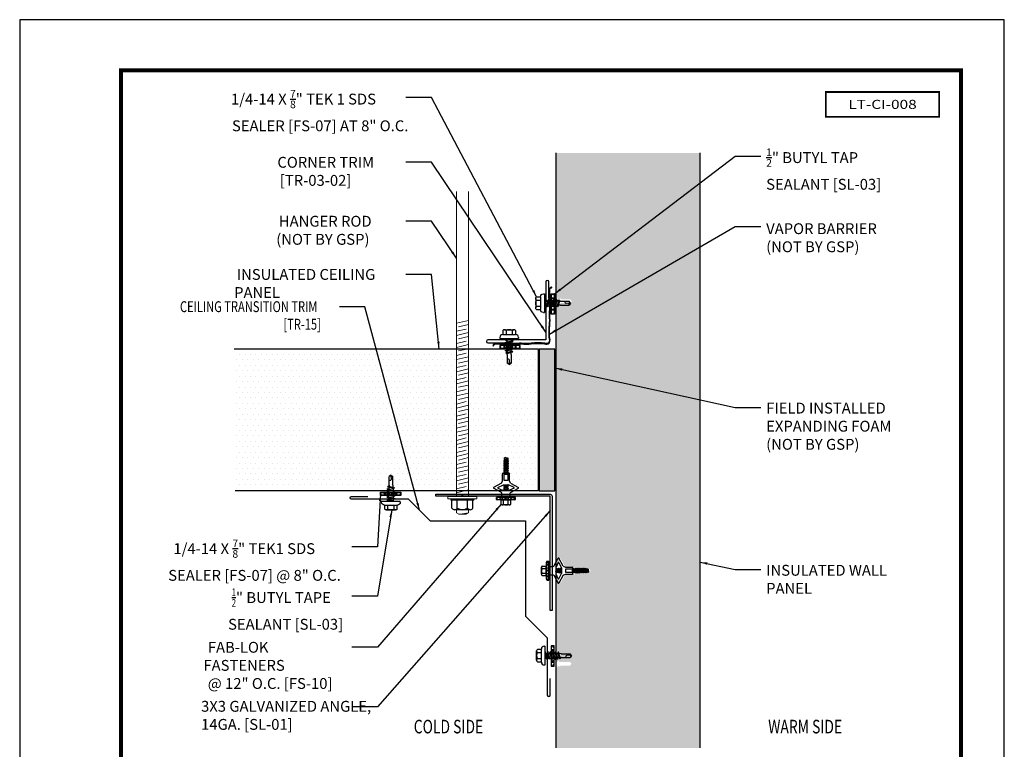
# Model space of a CAD drawing. Units: inches. Extents: x 0 to 78.1, y 0 to 44.
# Drawn here: x 0 to 34, y 18.8 to 44 of the extents above; entities that cross this region are included whole.
import ezdxf
from ezdxf.enums import TextEntityAlignment as Align

# ---------------------------------------------------------------- set-up
doc = ezdxf.new("R2010")
doc.units = ezdxf.units.IN
doc.header["$LTSCALE"] = 2
doc.header["$MEASUREMENT"] = 0
doc.layers.get('0').update_dxf_attribs({"linetype": 'CONTINUOUS'})
doc.layers.get('DEFPOINTS').update_dxf_attribs({"linetype": 'CONTINUOUS'})
doc.layers.add('_BYOTHERS', color=9, linetype='CONTINUOUS', lineweight=5)
for name, color, linetype in [('BORDERLINE', 2, 'CONTINUOUS'), ('BUTYL', 9, 'CONTINUOUS'), ('FASTENER', 9, 'CONTINUOUS'), ('hatch', 8, 'CONTINUOUS'), ('PANEL', 11, 'CONTINUOUS'), ('SEAL', 7, 'CONTINUOUS'), ('STLA', 12, 'CONTINUOUS'), ('T-BLK', 2, 'CONTINUOUS'), ('TEXT', 2, 'CONTINUOUS'), ('THERMAL', 9, 'CONTINUOUS'), ('TRIM', 6, 'CONTINUOUS')]:
    doc.layers.add(name, color=color, linetype=linetype)
doc.styles.add('ROMAND', font='romand', dxfattribs={"height": 0.075})
doc.styles.add('ROMANS', font='ROMANS.SHX', dxfattribs={"width": 0.75})
doc.styles.add('TEXT1', font='ROMANS', dxfattribs={"width": 0.75, "height": 0.375})
doc.dimstyles.new('PLAN', dxfattribs={"dimtxt": 0.09375, "dimasz": 0.0625, "dimexe": 0.0625, "dimexo": 0.125, "dimgap": 0.0625, "dimtad": 1, "dimdec": 4, "dimzin": 3, "dimdsep": 46, "dimlunit": 4, "dimtxsty": 'TEXT1', "dimblk": 'ARCHTICK', "dimcen": 0.0625, "dimclrd": 7, "dimclre": 7, "dimclrt": 256, "dimadec": 3, "dimazin": 0, "dimtfac": 0.666667, "dimtdec": 4, "dimtmove": 0, "dimatfit": 2, "dimfxl": 0, "dimtvp": 1, "dimfrac": 2, "dimtolj": 1, "dimtzin": 3, "dimarcsym": 0})
pattern_1 = [(0, (-324, 0), (0.09375, 0.1875), [0, -0.1875])]

# ---------------------------------------------------------------- blocks, each defined once
blk = doc.blocks.new('MB_DW4')
at = {"layer": 'FASTENER'}
for p, q in [((-0.326, 0.071), (-0.326, 0.037)), ((-0.326, 0.037), (0.322, 0.037)), ((-0.226, 0.171), (0.214, 0.171)), ((-0.217, 0.305), (-0.217, 0.171)), ((-0.163, 0.337), (0.159, 0.337)), ((-0.141, -0.014), (0.037, 0.037)), ((-0.108, 0.305), (-0.108, 0.171)), ((-0.105, -0.034), (0.137, 0.035)), ((-0.088, 0.037), (-0.088, 0.001)), ((-0.088, 0.037), (0.085, 0.037)), ((0.085, 0.037), (0.134, 0.037)), ((0.085, 0.02), (0.085, -0.041)), ((0.105, 0.305), (0.105, 0.171)), ((0.137, 0.035), (0.134, 0.037)), ((0.214, 0.305), (0.214, 0.171)), ((0.322, 0.071), (0.322, 0.037)), ((-0.105, -0.034), (-0.141, -0.014)), ((-0.141, -0.105), (0.102, -0.036)), ((-0.105, -0.125), (-0.141, -0.105)), ((-0.141, -0.196), (0.102, -0.127)), ((-0.105, -0.216), (-0.141, -0.196)), ((-0.141, -0.287), (0.102, -0.217)), ((-0.105, -0.307), (-0.141, -0.287)), ((-0.141, -0.378), (0.102, -0.308)), ((-0.105, -0.125), (0.137, -0.056)), ((-0.105, -0.216), (0.137, -0.147)), ((-0.105, -0.307), (0.137, -0.238)), ((-0.105, -0.398), (0.137, -0.328)), ((-0.088, -0.029), (-0.088, -0.09)), ((-0.088, -0.12), (-0.088, -0.181)), ((-0.084, -0.27), (-0.088, -0.211)), ((-0.078, -0.36), (-0.082, -0.3)), ((0.077, -0.315), (0.082, -0.253)), ((0.084, -0.223), (0.085, -0.211)), ((0.085, -0.071), (0.085, -0.131)), ((0.085, -0.162), (0.085, -0.211)), ((0.137, -0.056), (0.102, -0.036)), ((0.137, -0.147), (0.102, -0.127)), ((0.137, -0.238), (0.102, -0.217)), ((0.137, -0.328), (0.102, -0.308)), ((-0.105, -0.398), (-0.141, -0.378)), ((-0.122, -0.463), (0.089, -0.403)), ((-0.086, -0.483), (-0.122, -0.463)), ((-0.086, -0.483), (0.124, -0.423)), ((-0.071, -0.449), (-0.075, -0.389)), ((-0.066, -0.516), (-0.069, -0.478)), ((-0.066, -0.516), (-0.066, -0.82)), ((0.063, -0.515), (0.068, -0.439)), ((0.063, -0.516), (0.063, -0.82)), ((0.071, -0.408), (0.075, -0.346)), ((0.124, -0.423), (0.089, -0.403)), ((-0.002, -0.866), (-0.066, -0.82)), ((-0.003, -0.854), (0.009, -0.714)), ((-0.002, -0.866), (0.063, -0.82))]:
    blk.add_line(p, q, dxfattribs=at)
for centre, radius, start, end in [((-0.226, 0.071), 0.1, 90, 180), ((-0.163, 0.274), 0.0628, 29.8754, 150.1246), ((-0.002, 0.141), 0.196, 56.9974, 123.0026), ((0.159, 0.274), 0.0628, 29.8754, 150.1246), ((0.222, 0.071), 0.1, 0, 90), ((-0.036, -0.723), 0.0461, 11.1445, 130.906), ((0.073, -0.516), 0.01, 175.9484, 180), ((0.039, -0.855), 0.0422, 55.4585, 194.8454)]:
    blk.add_arc(centre, radius, start, end, dxfattribs=at)
blk = doc.blocks.new('A$C4D2917E5')
at = {"layer": 'BUTYL'}
blk.add_lwpolyline([(-0.346, 0.055), (0.352, 0.055), (0.352, -0.053), (-0.346, -0.053)], close=True, dxfattribs=at)
for centre in [(-0.255, 0.001), (-0.126, 0.001), (0.002, 0.001), (0.131, 0.001), (0.259, 0.001)]:
    blk.add_ellipse(centre, major_axis=(-0.088, 0), ratio=0.552935, dxfattribs=at)
blk = doc.blocks.new('A$C6ADD4F39')
at = {"layer": 'FASTENER'}
for p, q in [((0.383, -0.005), (-0.389, -0.005)), ((0.383, -0.041), (-0.389, -0.041)), ((-0.365, -0.32), (-0.365, -0.041)), ((0.358, -0.041), (-0.365, -0.041)), ((-0.182, -0.32), (-0.182, -0.041)), ((0.176, -0.32), (0.176, -0.041)), ((0.358, -0.32), (0.358, -0.041)), ((0.267, -0.373), (-0.273, -0.373))]:
    blk.add_line(p, q, dxfattribs=at)
for centre, radius, start, end in [((-0.389, -0.023), 0.0179, 90, 270), ((-0.273, -0.267), 0.105, 209.8754, 330.1246), ((-0.003, -0.044), 0.328, 236.9974, 303.0026), ((0.267, -0.267), 0.105, 209.8754, 330.1246), ((0.383, -0.023), 0.0179, 270, 90)]:
    blk.add_arc(centre, radius, start, end, dxfattribs=at)
blk = doc.blocks.new('A$C567A7BA9')
at = {"layer": '_BYOTHERS', "color": 7}
for p, q in [((-0.508, 0), (-0.508, 0.07)), ((-0.508, 0.07), (0.496, 0.07)), ((-0.508, 0), (0.496, 0)), ((0.496, 0), (0.496, 0.07))]:
    blk.add_line(p, q, dxfattribs=at)
blk = doc.blocks.new('A$C4B910012')
at = {"layer": 'FASTENER'}
for p, q in [((0.127, 0.148), (0.279, 0.422)), ((0.448, 0.148), (0.294, 0.422)), ((-0.303, -0.129), (-0.303, 0.115)), ((-0.279, 0.156), (-0.145, 0.156)), ((-0.279, 0.073), (-0.145, 0.073)), ((-0.145, -0.181), (-0.145, 0.167)), ((-0.145, -0.17), (-0.145, 0.156)), ((-0.129, -0.181), (-0.129, 0.167)), ((-0.125, -0.294), (-0.125, 0.292)), ((-0.125, 0.292), (-0.043, 0.292)), ((-0.125, 0.097), (-0.043, 0.097)), ((-0.113, 0.319), (-0.054, 0.319)), ((-0.043, -0.294), (-0.043, 0.292)), ((-0.029, 0.139), (0.097, 0.139)), ((0.097, 0.139), (0.127, 0.148)), ((0.199, 0.108), (0.199, -0.121)), ((0.199, 0.048), (0.213, 0.048)), ((0.279, 0.273), (0.202, 0.115)), ((0.223, 0.082), (0.21, 0.059)), ((0.255, -0.096), (0.21, 0.059)), ((0.267, -0.073), (0.223, 0.082)), ((0.233, 0.048), (0.272, 0.048)), ((0.281, 0.082), (0.268, 0.059)), ((0.313, -0.096), (0.268, 0.059)), ((0.326, -0.073), (0.281, 0.082)), ((0.291, 0.048), (0.33, 0.048)), ((0.294, 0.273), (0.389, 0.084)), ((0.339, 0.082), (0.327, 0.059)), ((0.371, -0.096), (0.327, 0.059)), ((0.384, -0.073), (0.339, 0.082)), ((0.349, 0.048), (0.389, 0.048)), ((0.389, 0.084), (0.389, -0.098)), ((0.448, 0.148), (0.531, 0.117)), ((0.531, 0.117), (0.765, 0.117)), ((0.765, 0.117), (0.781, 0.126)), ((0.781, -0.14), (0.781, 0.126)), ((0.781, 0.048), (0.789, 0.048)), ((0.799, 0.082), (0.786, 0.059)), ((0.831, -0.096), (0.786, 0.059)), ((0.843, -0.073), (0.799, 0.082)), ((0.809, 0.048), (0.848, 0.048)), ((0.857, 0.082), (0.844, 0.059)), ((0.889, -0.096), (0.844, 0.059)), ((0.902, -0.073), (0.857, 0.082)), ((0.867, 0.048), (0.906, 0.048)), ((0.915, 0.082), (0.903, 0.059)), ((0.947, -0.096), (0.903, 0.059)), ((0.96, -0.073), (0.915, 0.082)), ((0.925, 0.048), (0.964, 0.048)), ((0.974, 0.082), (0.961, 0.059)), ((1.005, -0.096), (0.961, 0.059)), ((1.018, -0.073), (0.974, 0.082)), ((0.983, 0.048), (1.022, 0.048)), ((1.032, 0.082), (1.019, 0.059)), ((1.063, -0.096), (1.019, 0.059)), ((1.076, -0.073), (1.032, 0.082)), ((1.041, 0.048), (1.08, 0.048)), ((1.09, 0.082), (1.077, 0.059)), ((1.121, -0.096), (1.077, 0.059)), ((1.134, -0.073), (1.09, 0.082)), ((1.1, 0.048), (1.138, 0.048)), ((1.148, 0.082), (1.135, 0.059)), ((1.18, -0.096), (1.135, 0.059)), ((1.192, -0.073), (1.148, 0.082)), ((1.158, 0.048), (1.197, 0.048)), ((1.206, 0.082), (1.193, 0.059)), ((1.238, -0.096), (1.193, 0.059)), ((1.251, -0.073), (1.206, 0.082)), ((1.216, 0.048), (1.255, 0.048)), ((1.268, 0.071), (1.255, 0.048)), ((1.293, -0.085), (1.255, 0.048)), ((1.306, -0.062), (1.268, 0.071)), ((1.274, 0.048), (1.318, 0.048)), ((1.327, -0.007), (1.318, 0.048)), ((-0.279, -0.087), (-0.145, -0.087)), ((-0.279, -0.17), (-0.145, -0.17)), ((-0.125, -0.099), (-0.043, -0.099)), ((-0.125, -0.294), (-0.043, -0.294)), ((-0.112, -0.333), (-0.055, -0.333)), ((-0.029, -0.153), (0.097, -0.153)), ((0.097, -0.153), (0.127, -0.162)), ((0.127, -0.162), (0.279, -0.436)), ((0.209, -0.073), (0.199, -0.037)), ((0.209, -0.073), (0.199, -0.091)), ((0.279, -0.287), (0.202, -0.129)), ((0.206, -0.062), (0.245, -0.062)), ((0.267, -0.073), (0.255, -0.096)), ((0.264, -0.062), (0.303, -0.062)), ((0.294, -0.287), (0.389, -0.098)), ((0.448, -0.162), (0.294, -0.436)), ((0.326, -0.073), (0.313, -0.096)), ((0.322, -0.062), (0.361, -0.062)), ((0.384, -0.073), (0.371, -0.096)), ((0.381, -0.062), (0.389, -0.062)), ((0.448, -0.162), (0.531, -0.131)), ((0.531, -0.131), (0.765, -0.131)), ((0.765, -0.131), (0.781, -0.14)), ((0.781, -0.062), (0.821, -0.062)), ((0.843, -0.073), (0.831, -0.096)), ((0.84, -0.062), (0.879, -0.062)), ((0.902, -0.073), (0.889, -0.096)), ((0.898, -0.062), (0.937, -0.062)), ((0.96, -0.073), (0.947, -0.096)), ((0.957, -0.062), (0.995, -0.062)), ((1.018, -0.073), (1.005, -0.096)), ((1.015, -0.062), (1.054, -0.062)), ((1.076, -0.073), (1.063, -0.096)), ((1.073, -0.062), (1.112, -0.062)), ((1.134, -0.073), (1.121, -0.096)), ((1.131, -0.062), (1.17, -0.062)), ((1.192, -0.073), (1.18, -0.096)), ((1.189, -0.062), (1.228, -0.062)), ((1.251, -0.073), (1.238, -0.096)), ((1.247, -0.062), (1.286, -0.062)), ((1.306, -0.062), (1.293, -0.085)), ((1.306, -0.062), (1.318, -0.062)), ((1.327, -0.007), (1.318, -0.062))]:
    blk.add_line(p, q, dxfattribs=at)
at = {"layer": 'FASTENER', "const_width": 0.02}
blk.add_lwpolyline([(-0.029, -0.343), (-0.029, 0.329)], dxfattribs=at)
at = {"layer": 'FASTENER'}
blk.add_lwpolyline([(0.54, -0.072), (0.54, 0.058), (0.76, 0.058), (0.76, -0.072)], close=True, dxfattribs=at)
for centre, radius, start, end in [((0.286, 0.415), 0.0107, 45, 135), ((-0.256, 0.115), 0.0474, 119.8754, 240.1246), ((-0.155, -0.007), 0.148, 146.9974, 213.0026), ((-0.137, 0.167), 0.00805, 0, 180), ((-0.113, 0.309), 0.0107, 90, 175.718), ((-0.054, 0.309), 0.0107, 4.282, 90), ((0.21, 0.108), 0.0107, 135, 180), ((0.286, 0.266), 0.0107, 45, 135), ((-0.256, -0.129), 0.0474, 119.8754, 240.1246), ((-0.137, -0.181), 0.00805, 180, 0), ((-0.112, -0.323), 0.0107, 187.7129, 270), ((-0.055, -0.323), 0.0107, 270, 352.2871), ((0.21, -0.121), 0.0107, 180, 225), ((0.286, -0.279), 0.0107, 225, 315), ((0.286, -0.428), 0.0107, 225, 315)]:
    blk.add_arc(centre, radius, start, end, dxfattribs=at)
for centre, start_param, end_param in [((-0.084, 0.292), 1.394355, 4.88883), ((-0.084, -0.294), -1.882765, 1.882765)]:
    blk.add_ellipse(centre, major_axis=(0, 0.0977), ratio=0.419951, start_param=start_param, end_param=end_param, dxfattribs=at)
for centre in [(-0.084, 0.097), (-0.084, -0.099)]:
    blk.add_ellipse(centre, major_axis=(0, 0.0977), ratio=0.419951, dxfattribs=at)
blk = doc.blocks.new('_ArchTick')
at = {"color": 0, "const_width": 0.15}
blk.add_lwpolyline([(-0.5, -0.5), (0.5, 0.5)], dxfattribs=at)
blk = doc.blocks.new('A$C56DD7433')
at = {"layer": '_BYOTHERS', "color": 7}
for p, q in [((-0.168, -10.527), (-0.168, 0.014)), ((0.251, -10.527), (0.251, 0.009)), ((-0.168, -10.977), (-0.168, -11.089)), ((-0.168, -11.089), (-0.084, -11.136)), ((-0.084, -11.136), (0.167, -11.136)), ((0.251, -11.089), (-0.033, -11.136)), ((0.251, -11.089), (0.167, -11.136))]:
    blk.add_line(p, q, dxfattribs=at)
at = {"layer": '_BYOTHERS'}
for p, q in [((-0.168, -4.538), (0.251, -4.44)), ((-0.168, -4.817), (0.174, -4.737)), ((-0.091, -4.66), (0.251, -4.579)), ((-0.168, -4.957), (0.251, -4.858)), ((-0.091, -5.078), (0.251, -4.998)), ((-0.168, -5.236), (0.174, -5.155)), ((-0.168, -5.375), (0.251, -5.276)), ((-0.091, -5.496), (0.251, -5.416)), ((-0.168, -5.654), (0.174, -5.573)), ((-0.168, -5.793), (0.251, -5.695)), ((-0.168, -6.072), (0.174, -5.992)), ((-0.168, -6.211), (0.251, -6.113)), ((-0.091, -5.915), (0.251, -5.834)), ((-0.168, -6.49), (0.174, -6.41)), ((-0.091, -6.333), (0.251, -6.252)), ((-0.168, -6.63), (0.251, -6.531)), ((-0.091, -6.751), (0.251, -6.671)), ((-0.168, -6.909), (0.174, -6.828)), ((-0.168, -7.048), (0.251, -6.949)), ((-0.091, -7.169), (0.251, -7.089)), ((-0.168, -7.327), (0.174, -7.246)), ((-0.168, -7.466), (0.251, -7.368)), ((-0.168, -7.745), (0.174, -7.665)), ((-0.168, -7.885), (0.251, -7.786)), ((-0.091, -7.588), (0.251, -7.507)), ((-0.168, -8.163), (0.174, -8.083)), ((-0.091, -8.006), (0.251, -7.925)), ((-0.168, -8.303), (0.251, -8.204)), ((-0.091, -8.424), (0.251, -8.344)), ((-0.168, -8.582), (0.174, -8.501)), ((-0.168, -8.721), (0.251, -8.623)), ((-0.091, -8.842), (0.251, -8.762)), ((-0.168, -9), (0.174, -8.919)), ((-0.168, -9.139), (0.251, -9.041)), ((-0.168, -9.418), (0.174, -9.338)), ((-0.168, -9.558), (0.251, -9.459)), ((-0.091, -9.261), (0.251, -9.18)), ((-0.168, -9.836), (0.174, -9.756)), ((-0.091, -9.679), (0.251, -9.598)), ((-0.168, -9.976), (0.251, -9.877)), ((-0.168, -10.255), (0.174, -10.174)), ((-0.091, -10.097), (0.251, -10.017)), ((-0.168, -10.394), (0.251, -10.296)), ((-0.091, -10.515), (0.069, -10.478)), ((0.251, -10.977), (0.251, -11.089))]:
    blk.add_line(p, q, dxfattribs=at)
blk = doc.blocks.new('A$C71D95179')
at = {"layer": 'BORDERLINE', "const_width": 0.14}
blk.add_lwpolyline([(-16.67, -25.629), (12.33, -25.629), (12.33, 15.371), (-16.67, 15.371)], close=True, dxfattribs=at)
at = {"layer": 'TEXT', "const_width": 0.0625}
blk.add_lwpolyline([(7.669, 13.76), (11.58, 13.76), (11.58, 14.621), (7.669, 14.621)], close=True, dxfattribs=at)
at = {"layer": 'T-BLK', "color": 6, "style": 'ROMAND', "width": 1.25}
for tag, height, p in [('DWGNO', 0.312, (9.624, 14.191)), ('TITLE', 0.625, (2.086, -18.084))]:
    blk.add_attdef(tag, text='', height=height, dxfattribs=at).set_placement(p, align=Align.MIDDLE_CENTER)
at = {"layer": 'T-BLK', "style": 'ROMANS', "width": 0.75}
for tag, p in [('APPLICATION', (-4.744, -19.72)), ('NOTES', (3.746, -19.72)), ('REV_MARK', (3.746, -20.858)), ('REV_DATE', (7.872, -20.858)), ('DRAFTSPERS', (-5.699, -21.997)), ('DRAW_DATE', (3.103, -21.997)), ('RELEASE_DATE', (3.103, -23.135))]:
    blk.add_attdef(tag, p, '', height=0.312, dxfattribs=at)
at = {"layer": 'TEXT', "style": 'TEXT1', "width": 0.75}
for tag, p in [('SCALE', (-5.7, -20.857)), ('CHECKER', (-5.7, -23.133))]:
    blk.add_attdef(tag, p, '', height=0.312, dxfattribs=at)

msp = doc.modelspace()

# ---------------------------------------------------------------- hatches: boundary and pattern name
at = {"layer": 'hatch'}
h = msp.add_hatch(dxfattribs=at)
h.set_pattern_fill('DOTS', color=256, scale=3, style=0)
h.set_pattern_definition(pattern_1)
edge = h.paths.add_edge_path()
edge.add_line((18.515, 18.849), (23.5, 18.849))
edge.add_line((23.5, 18.849), (23.5, 39.401))
edge.add_line((23.5, 39.401), (18.515, 39.401))
edge.add_line((18.515, 39.401), (18.515, 34.355))
edge.add_line((18.515, 34.355), (18.557, 34.352))
edge.add_line((18.557, 34.352), (18.575, 34.416))
edge.add_line((18.575, 34.416), (18.595, 34.38))
edge.add_line((18.595, 34.38), (18.587, 34.35))
edge.add_line((18.587, 34.35), (18.646, 34.346))
edge.add_line((18.646, 34.346), (18.661, 34.397))
edge.add_line((18.661, 34.397), (18.681, 34.361))
edge.add_line((18.681, 34.361), (18.676, 34.344))
edge.add_line((18.676, 34.344), (18.713, 34.341))
edge.add_line((18.713, 34.341), (19.017, 34.341))
edge.add_line((19.017, 34.341), (19.063, 34.276))
edge.add_line((19.063, 34.276), (19.017, 34.212))
edge.add_line((19.017, 34.212), (18.713, 34.212))
edge.add_arc((18.713, 34.202), 0.01, 90, 94.0516)
edge.add_line((18.713, 34.212), (18.636, 34.206))
edge.add_line((18.636, 34.206), (18.621, 34.151))
edge.add_line((18.621, 34.151), (18.6, 34.186))
edge.add_line((18.6, 34.186), (18.606, 34.204))
edge.add_line((18.606, 34.204), (18.544, 34.2))
edge.add_line((18.544, 34.2), (18.526, 34.137))
edge.add_line((18.526, 34.137), (18.515, 34.157))
edge.add_line((18.515, 34.157), (18.515, 25.142))
edge.add_line((18.515, 25.142), (18.653, 25.394))
edge.add_arc((18.664, 25.391), 0.0107, 13.633, 167.2807, ccw=False)
edge.add_line((18.674, 25.394), (18.826, 25.124))
edge.add_line((18.826, 25.124), (18.909, 25.094))
edge.add_line((18.909, 25.094), (19.142, 25.094))
edge.add_line((19.142, 25.094), (19.159, 25.103))
edge.add_line((19.159, 25.103), (19.159, 25.053))
edge.add_line((19.159, 25.053), (19.164, 25.036))
edge.add_line((19.164, 25.036), (19.177, 25.059))
edge.add_line((19.177, 25.059), (19.186, 25.025))
edge.add_line((19.186, 25.025), (19.216, 25.025))
edge.add_line((19.216, 25.025), (19.235, 25.059))
edge.add_line((19.235, 25.059), (19.245, 25.025))
edge.add_line((19.245, 25.025), (19.274, 25.025))
edge.add_line((19.274, 25.025), (19.293, 25.059))
edge.add_line((19.293, 25.059), (19.303, 25.025))
edge.add_line((19.303, 25.025), (19.332, 25.025))
edge.add_line((19.332, 25.025), (19.351, 25.059))
edge.add_line((19.351, 25.059), (19.361, 25.025))
edge.add_line((19.361, 25.025), (19.39, 25.025))
edge.add_line((19.39, 25.025), (19.409, 25.059))
edge.add_line((19.409, 25.059), (19.419, 25.025))
edge.add_line((19.419, 25.025), (19.448, 25.025))
edge.add_line((19.448, 25.025), (19.468, 25.059))
edge.add_line((19.468, 25.059), (19.477, 25.025))
edge.add_line((19.477, 25.025), (19.507, 25.025))
edge.add_line((19.507, 25.025), (19.526, 25.059))
edge.add_line((19.526, 25.059), (19.535, 25.025))
edge.add_line((19.535, 25.025), (19.565, 25.025))
edge.add_line((19.565, 25.025), (19.584, 25.059))
edge.add_line((19.584, 25.059), (19.594, 25.025))
edge.add_line((19.594, 25.025), (19.632, 25.025))
edge.add_line((19.632, 25.025), (19.645, 25.048))
edge.add_line((19.645, 25.048), (19.652, 25.025))
edge.add_line((19.652, 25.025), (19.696, 25.025))
edge.add_line((19.696, 25.025), (19.705, 24.97))
edge.add_line((19.705, 24.97), (19.696, 24.915))
edge.add_line((19.696, 24.915), (19.683, 24.915))
edge.add_line((19.683, 24.915), (19.67, 24.892))
edge.add_line((19.67, 24.892), (19.664, 24.915))
edge.add_line((19.664, 24.915), (19.634, 24.915))
edge.add_line((19.634, 24.915), (19.615, 24.881))
edge.add_line((19.615, 24.881), (19.606, 24.915))
edge.add_line((19.606, 24.915), (19.576, 24.915))
edge.add_line((19.576, 24.915), (19.557, 24.881))
edge.add_line((19.557, 24.881), (19.548, 24.915))
edge.add_line((19.548, 24.915), (19.518, 24.915))
edge.add_line((19.518, 24.915), (19.499, 24.881))
edge.add_line((19.499, 24.881), (19.489, 24.915))
edge.add_line((19.489, 24.915), (19.46, 24.915))
edge.add_line((19.46, 24.915), (19.441, 24.881))
edge.add_line((19.441, 24.881), (19.431, 24.915))
edge.add_line((19.431, 24.915), (19.402, 24.915))
edge.add_line((19.402, 24.915), (19.383, 24.881))
edge.add_line((19.383, 24.881), (19.373, 24.915))
edge.add_line((19.373, 24.915), (19.344, 24.915))
edge.add_line((19.344, 24.915), (19.325, 24.881))
edge.add_line((19.325, 24.881), (19.315, 24.915))
edge.add_line((19.315, 24.915), (19.285, 24.915))
edge.add_line((19.285, 24.915), (19.266, 24.881))
edge.add_line((19.266, 24.881), (19.257, 24.915))
edge.add_line((19.257, 24.915), (19.227, 24.915))
edge.add_line((19.227, 24.915), (19.208, 24.881))
edge.add_line((19.208, 24.881), (19.199, 24.915))
edge.add_line((19.199, 24.915), (19.159, 24.915))
edge.add_line((19.159, 24.915), (19.159, 24.837))
edge.add_line((19.159, 24.837), (19.142, 24.846))
edge.add_line((19.142, 24.846), (18.909, 24.846))
edge.add_line((18.909, 24.846), (18.826, 24.815))
edge.add_line((18.826, 24.815), (18.674, 24.546))
edge.add_arc((18.664, 24.548), 0.0107, 192.7193, 346.367, ccw=False)
edge.add_line((18.653, 24.546), (18.515, 24.797))
edge.add_line((18.515, 24.797), (18.515, 21.891))
edge.add_line((18.515, 21.891), (18.531, 21.833))
edge.add_line((18.531, 21.833), (18.593, 21.829))
edge.add_line((18.593, 21.829), (18.588, 21.847))
edge.add_line((18.588, 21.847), (18.608, 21.883))
edge.add_line((18.608, 21.883), (18.624, 21.827))
edge.add_line((18.624, 21.827), (18.7, 21.821))
edge.add_arc((18.701, 21.831), 0.01, 265.9484, 270)
edge.add_line((18.701, 21.821), (19.005, 21.821))
edge.add_line((19.005, 21.821), (19.053, 21.754))
edge.add_line((19.053, 21.754), (19.049, 21.754))
edge.add_line((19.049, 21.754), (19.005, 21.692))
edge.add_line((19.005, 21.692), (18.701, 21.692))
edge.add_line((18.701, 21.692), (18.663, 21.689))
edge.add_line((18.663, 21.689), (18.668, 21.672))
edge.add_line((18.668, 21.672), (18.648, 21.636))
edge.add_line((18.648, 21.636), (18.634, 21.687))
edge.add_line((18.634, 21.687), (18.574, 21.683))
edge.add_line((18.574, 21.683), (18.583, 21.653))
edge.add_line((18.583, 21.653), (18.563, 21.617))
edge.add_line((18.563, 21.617), (18.545, 21.681))
edge.add_line((18.545, 21.681), (18.515, 21.679))
edge.add_line((18.515, 21.679), (18.515, 18.849))
h = msp.add_hatch(dxfattribs=at)
h.set_pattern_fill('DOTS', color=256, scale=3, style=0)
h.set_pattern_definition(pattern_1)
h.paths.add_polyline_path([(15.08, 32.627), (7.408, 32.627), (7.435, 27.739), (12.46, 27.739), (12.461, 27.764), (12.398, 27.782), (12.434, 27.802), (12.463, 27.794), (12.468, 27.853), (12.417, 27.868), (12.452, 27.888), (12.47, 27.883), (12.472, 27.92), (12.472, 28.225), (12.537, 28.27), (12.602, 28.225), (12.602, 27.921, 0.035179), (12.602, 27.919, -0.017488), (12.602, 27.92), (12.607, 27.844), (12.663, 27.828), (12.627, 27.808), (12.609, 27.813), (12.614, 27.751), (12.656, 27.739), (15.08, 27.739)])
h.paths.add_polyline_path([(17.912, 32.627), (16.916, 32.627), (16.914, 32.599), (16.939, 32.606), (16.974, 32.586), (16.912, 32.568), (16.907, 32.506), (16.925, 32.511), (16.961, 32.491), (16.905, 32.475), (16.9, 32.399, 0.01768), (16.9, 32.398), (16.9, 32.094), (16.835, 32.048), (16.77, 32.094), (16.77, 32.399), (16.768, 32.436), (16.75, 32.431), (16.715, 32.451), (16.766, 32.465), (16.761, 32.525), (16.731, 32.516), (16.696, 32.536), (16.759, 32.555), (16.755, 32.614), (16.731, 32.607), (16.696, 32.627), (15.498, 32.627), (15.498, 27.739), (16.612, 27.739), (16.368, 27.873, -0.792929), (16.368, 27.894), (16.638, 28.045), (16.668, 28.128), (16.668, 28.362), (16.659, 28.378), (16.734, 28.378), (16.703, 28.396), (16.737, 28.406), (16.737, 28.445), (16.726, 28.442), (16.703, 28.454), (16.737, 28.464), (16.737, 28.503), (16.726, 28.5), (16.703, 28.513), (16.737, 28.522), (16.737, 28.561), (16.726, 28.558), (16.703, 28.571), (16.737, 28.58), (16.737, 28.619), (16.726, 28.616), (16.703, 28.629), (16.737, 28.639), (16.737, 28.677), (16.726, 28.674), (16.703, 28.687), (16.737, 28.697), (16.737, 28.736), (16.726, 28.732), (16.703, 28.745), (16.737, 28.755), (16.737, 28.794), (16.726, 28.791), (16.703, 28.803), (16.737, 28.813), (16.737, 28.852), (16.714, 28.865), (16.737, 28.871), (16.737, 28.915), (16.792, 28.924), (16.847, 28.915), (16.847, 28.903), (16.87, 28.89), (16.847, 28.883), (16.847, 28.845), (16.858, 28.848), (16.881, 28.835), (16.847, 28.825), (16.847, 28.786), (16.858, 28.79), (16.881, 28.777), (16.847, 28.767), (16.847, 28.728), (16.858, 28.731), (16.881, 28.719), (16.847, 28.709), (16.847, 28.67), (16.858, 28.673), (16.881, 28.66), (16.847, 28.651), (16.847, 28.612), (16.858, 28.615), (16.881, 28.602), (16.847, 28.593), (16.847, 28.554), (16.858, 28.557), (16.881, 28.544), (16.847, 28.534), (16.847, 28.496), (16.858, 28.499), (16.881, 28.486), (16.847, 28.476), (16.847, 28.437), (16.858, 28.441), (16.881, 28.428), (16.847, 28.418), (16.847, 28.378), (16.925, 28.378), (16.916, 28.362), (16.916, 28.128), (16.947, 28.045), (17.216, 27.894, -0.792929), (17.216, 27.873), (16.972, 27.739), (17.912, 27.739)])
h = msp.add_hatch(dxfattribs=at)
h.set_pattern_fill('GRAVEL', color=256, scale=0.2, angle=90, style=0)
h.set_pattern_definition([(318.0128, (-324.2, 0.144), (1.8000002683, -1.5999996464), [0.0269072, -2.6638176]), (274.9697, (-324.18, 0.126), (-0.1999982614, 2.4000002103), [0.0461736, -4.571185]), (222.5104, (-324.176, 0.08), (2.20000173477, 1.99999814367), [0.0325576, -3.2232064]), (357.2737, (-324.126, 0.002), (-4.000000059, 0.19999920355), [0.0420476, -4.1627116]), (22.8337, (-324.084, 5e-18), (-2.39999928236, -1.0000019811), [0.041231, -4.0818746]), (87.2737, (-324.046, 0.016), (-0.19999920355, -4.000000059), [0.0420476, -4.1627116]), (127.6942, (-324.044, 0.058), (1.99999808103, -2.60000146912), [0.0556058, -5.5049698]), (162.2553, (-324.078, 0.102), (-4.39999924625, 1.40000215254), [0.0524976, -5.1972642]), (211.4296, (-324.128, 0.118), (-2.5999990073, -1.60000164684), [0.04219, -4.1768146]), (265.2364, (-324.164, 0.096), (0.1999983065, 2.2000001893), [0.0481664, -2.3601526]), (312.3974, (-324.168, 0.048), (2.1999984164, -2.40000147021), [0.0622896, -6.166675]), (228.8141, (-324.124, 0.2), (-1.1999994627, -1.4000005894), [0.0212602, -2.1047688]), (261.4692, (-324.138, 0.184), (0.400001582, 2.59999965696), [0.0404474, -4.0043022]), (315, (-324.144, 0.144), (0.20000006, -3e-17), [0.0282842, -0.2545584]), (293.1986, (-324.168, 0.13), (-0.400000265, 0.9999999461), [0.0152316, -1.507923]), (21.8014, (-324.162, 0.116), (-0.6000000546, -0.199999982), [0.0215406, -1.0554924]), (120.9638, (-324.142, 0.124), (-0.4000004967, 0.5999996045), [0.0349858, -1.1312046]), (251.5651, (-324.16, 0.154), (0.199999681, 0.400000087), [0.0252982, -0.6071574]), (106.3895, (-324.162, 1e-17), (-0.59999854196, 2.0000004397), [0.03544, -3.508569]), (160.3462, (-324.172, 0.034), (2.2000004271, -0.7999990495), [0.0297322, -2.9434816]), (23.1986, (-324.2, 0.154), (-0.9999999461, -0.400000265), [0.030463, -1.4926916]), (73.6105, (-324.172, 0.166), (-0.59999854196, -2.0000004397), [0.03544, -3.508569]), (69.444, (-324.038, 2e-18), (-0.3999991993, -1.0000003689), [0.034176, -1.6746248]), (24.7751, (-324.026, 0.032), (-2.20000068437, -0.99999843785), [0.0286356, -2.8349286]), (156.8014, (-324, 0.156), (-0.9999999461, 0.400000265), [0.030463, -1.4926916]), (107.354, (-324.028, 0.168), (0.79999890045, -2.6000004038), [0.0335262, -3.3190848]), (159.444, (-324, 0.058), (1.0000003689, -0.3999991993), [0.017088, -1.6917128]), (191.3099, (-324, 0.144), (-0.8000001504, -0.1999995264), [0.010198, -1.0096058]), (255.9638, (-324.01, 0.142), (0.1999996115, 0.600000109), [0.041231, -0.78339]), (276.009, (-324.02, 0.102), (-0.1999998635, 1.99999995018), [0.03821, -3.7827846]), (33.6901, (-324.124, 0.124), (-0.399999912, -0.200000267), [0.0288444, -0.6922658]), (83.1572, (-324.1, 0.14), (0.40000159958, 3.3999998731), [0.0503588, -4.9855126]), (150.9454, (-324.094, 0.19), (1.4000000769, -0.8000000054), [0.0205912, -2.0385348]), (180, (-324.112, 0.2), (-0.2, -0.2), [0.012, -0.188]), (210.2564, (-324.026, 0.098), (1.4000004912, 0.79999897736), [0.0277848, -2.750704]), (138.0128, (-324.05, 0.084), (-1.8000002683, 1.5999996464), [0.0538144, -2.6369104]), (90, (-324.09, 0.12), (-0.2, 0.2), [0.052, -0.148]), (55.3048, (-324.09, 0.172), (-1.4000017219, -1.9999988518), [0.0316228, -3.1306548]), (344.0546, (-324.072, 0.198), (0.8000000253, -0.1999999779), [0.0291204, -1.4269016]), (297.646, (-324.044, 0.19), (2.00000154263, -3.79999916144), [0.047413, -4.6938948]), (265.4261, (-324.022, 0.148), (-0.19999896023, -2.60000011166), [0.0501598, -4.9658148])])
h.paths.add_polyline_path([(18.484, 32.627), (17.939, 32.627), (17.939, 27.735), (18.484, 27.735)])

# ---------------------------------------------------------------- linework, layer by layer
at = {"layer": 'DEFPOINTS'}
msp.add_lwpolyline([(0, 0), (34, 0), (34, 44), (0, 44)], close=True, dxfattribs=at)
at = {"layer": 'FASTENER'}
msp.add_lwpolyline([(17.939, 27.735), (18.484, 27.735), (18.484, 32.627), (17.939, 32.627), (17.939, 27.735)], close=True, dxfattribs=at)
at = {"layer": 'PANEL'}
for points in [[(18.515, 39.401), (18.515, 18.849)], [(23.5, 18.849), (23.5, 39.401)], [(17.912, 27.739), (17.912, 27.739), (17.912, 32.627), (7.408, 32.627)], [(7.435, 27.739), (17.912, 27.739)]]:
    msp.add_lwpolyline(points, dxfattribs=at)
at = {"layer": 'STLA'}
msp.add_lwpolyline([(18.322, 23.594), (18.322, 27.519, 0.414214), (18.291, 27.55), (14.366, 27.55), (14.366, 27.612), (18.322, 27.612, -0.414214), (18.385, 27.55), (18.385, 23.594)], format="xyb", close=True, dxfattribs=at)
at = {"layer": 'THERMAL'}
msp.add_lwpolyline([(18.364, 34.767, 0.372273), (18.284, 34.664, 0.020847), (18.284, 34.327, -0.020905), (18.284, 33.788, -0.038561), (18.284, 33.446, 0.071553), (18.285, 32.977, -0.238553), (18.264, 32.842, -0.285191), (18.134, 32.825, 0.071649), (17.664, 32.826, -0.038561), (17.322, 32.826, -0.020905), (16.783, 32.826, 0.020847), (16.446, 32.826, 0.372273), (16.343, 32.746), (16.365, 32.741, -0.37576), (16.446, 32.804, -0.020914), (16.782, 32.804, 0.020854), (17.321, 32.804, 0.038495), (17.666, 32.804, -0.071288), (18.127, 32.804, 0.284605), (18.28, 32.826, 0.240056), (18.306, 32.982, -0.071379), (18.306, 33.444, 0.038495), (18.306, 33.789, 0.020854), (18.306, 34.328, -0.020914), (18.306, 34.664, -0.37576), (18.369, 34.745, 1)], format="xyb", close=True, dxfattribs=at)
at = {"layer": 'TRIM'}
for points in [[(18.27, 34.375), (18.27, 34.942, 1), (18.17, 34.942), (18.17, 32.942), (16.17, 32.942, 1), (16.17, 32.842), (16.737, 32.842)], [(13.429, 27.438), (11.459, 27.438, -1), (11.459, 27.538), (12.026, 27.538)], [(18.219, 22.649), (18.219, 20.678, 1), (18.319, 20.678), (18.319, 21.245)]]:
    msp.add_lwpolyline(points, format="xyb", dxfattribs=at)
msp.add_lwpolyline([(13.429, 27.438), (13.429, 27.438), (14.177, 26.69), (17.471, 26.69), (17.471, 23.397), (18.219, 22.649), (18.219, 22.649)], dxfattribs=at)

# ---------------------------------------------------------------- block references
at = {"layer": 'BUTYL'}
for p, rotation in [((18.412, 34.178), 90.00000000000064), ((12.81, 27.625), 180)]:
    msp.add_blockref('A$C4D2917E5', p, dxfattribs=dict(at, rotation=rotation))
at = {"layer": 'BUTYL', "xscale": -1}
msp.add_blockref('A$C4D2917E5', (16.933, 32.699), dxfattribs=at)
at = {"layer": 'BUTYL', "xscale": -1, "rotation": 89.99999999967571}
msp.add_blockref('A$C4D2917E5', (18.406, 22.03), dxfattribs=at)
at = {"layer": 'FASTENER', "xscale": -1}
for p, rotation in [((18.156, 34.208), 90.00000000000064), ((12.822, 27.405), 180)]:
    msp.add_blockref('MB_DW4', p, dxfattribs=dict(at, rotation=rotation))
at = {"layer": 'FASTENER'}
msp.add_blockref('MB_DW4', (16.904, 32.956), dxfattribs=at)
at = {"layer": 'FASTENER', "rotation": 89.99999999967571}
msp.add_blockref('MB_DW4', (18.185, 22.042), dxfattribs=at)
at = {"layer": 'SEAL'}
ref = msp.add_blockref('A$C71D95179', (20.17, 26.884), dxfattribs=at)
ref.add_attrib('DWGNO', 'LT-CI-008', dxfattribs={"layer": 'T-BLK', "color": 6, "height": 0.3125, "style": 'ROMAND', "width": 1.25}).set_placement((29.794, 41.075), align=Align.MIDDLE_CENTER)
at = {"layer": 'TEXT'}
for name, p in [('A$C56DD7433', (15.247, 38.055)), ('A$C567A7BA9', (15.295, 27.458)), ('A$C6ADD4F39', (15.292, 27.451)), ('A$C4B910012', (18.32, 24.977))]:
    msp.add_blockref(name, p, dxfattribs=at)
at = {"layer": 'TEXT', "rotation": 90.00000000185061}
msp.add_blockref('A$C4B910012', (16.785, 27.548), dxfattribs=at)

# ---------------------------------------------------------------- texts
at = {"layer": 'TEXT', "style": 'TEXT1', "width": 0.75}
for s, height, p in [('CEILING TRANSITION TRIM', 0.375, (5.534, 33.902)), ('[TR-15]', 0.375, (9.107, 33.295)), ('%%UCOLD SIDE', 0.46875, (13.608, 19.353)), ('%%UWARM SIDE', 0.46875, (25.847, 19.353))]:
    msp.add_text(s, height=height, dxfattribs=at).set_placement(p)
at = {"layer": 'TEXT', "char_height": 0.375, "attachment_point": 1, "style": 'TEXT1'}
for s, width, insert in [('\\A1;1/4-14 X {\\H0.7x;\\S7/8;}" TEK 1 SDS \\P{\\W0.27971; }SEALER [FS-07] AT 8" O.C.', 6.43971, (7.298, 41.573)), ('\\A1;{\\H0.7x;\\S1/2;}" BUTYL TAP SEALANT [SL-03]', 4.79023, (25.777, 39.553)), ('\\A1;{\\W5.30967; }CORNER TRIM\\P{\\W6.05967; }[TR-03-02]', 4.79023, (8.29, 39.263)), ('\\A1;{\\W5.59538; }HANGER ROD\\P{\\W4.80967; }(NOT BY GSP)', 4.79023, (8.308, 37.227)), ('\\A1;VAPOR BARRIER \\P(NOT BY GSP)', 4.79023, (25.777, 36.97)), ('\\A1;{\\W0.786575; }INSULATED CEILING PANEL', 5.82622, (7.405, 35.39)), ('\\A1;FIELD INSTALLED EXPANDING FOAM\\P(NOT BY GSP)', 4.79023, (25.777, 30.774)), ('\\A1;{\\W2.01118; }1/4-14 X {\\H0.7x;\\S7/8;\\H1.4286x;" TEK1 SDS \\P{\\W0.447902; }SEALER [FS-07] @ 8" O.C.}', 6.1413, (5.078, 26.048)), ('\\A1;INSULATED WALL\\PPANEL', 4.79023, (25.777, 25.173)), ('\\A1;{\\H1x;\\W2.808; \\H0.7x;\\W0.75;\\S1/2;}" BUTYL TAPE \\P{\\W1.73416; }SEALANT [SL-03]', 4.31996, (6.998, 24.359)), ('{\\W1.32143; }FAB-LOK FASTENERS \\P{\\W1.28572; }@ 12" O.C. [FS-10]', 4.91518, (6.346, 22.514)), ('3X3 GALVANIZED ANGLE,\\P14GA. [SL-01]', 8.49044, (6.264, 20.476))]:
    msp.add_mtext_dynamic_manual_height_columns(s, width=width, gutter_width=1.875, heights=[0], dxfattribs=dict(at, insert=insert))

# ---------------------------------------------------------------- leaders
at = {"layer": 'TEXT'}
for points in [[(17.851, 34.425), (14.217, 41.317), (13.334, 41.317)], [(18.465, 34.53), (24.706, 39.288), (25.589, 39.288)], [(18.17, 33.205), (14.217, 39.082), (13.334, 39.082)], [(15.08, 35.764), (14.217, 37.047), (13.334, 37.047)], [(18.291, 33.142), (24.706, 36.855), (25.589, 36.855)], [(14.483, 32.627), (14.217, 35.201), (13.334, 35.201)], [(13.803, 27.064), (11.923, 34.081), (11.04, 34.081)], [(18.484, 31.972), (24.706, 30.613), (25.589, 30.613)], [(12.458, 27.624), (12.355, 25.801), (11.471, 25.801)], [(16.629, 27.268), (12.355, 22.332), (11.471, 22.332)], [(12.848, 27.07), (12.355, 24.088), (11.471, 24.088)], [(18.322, 27.047), (12.355, 20.273), (11.471, 20.273)], [(23.5, 25.267), (24.706, 25.012), (25.589, 25.012)]]:
    msp.add_leader(points, dimstyle='PLAN', override={"dimscale": 4}, dxfattribs=at)

doc.saveas('drawing.dxf')
